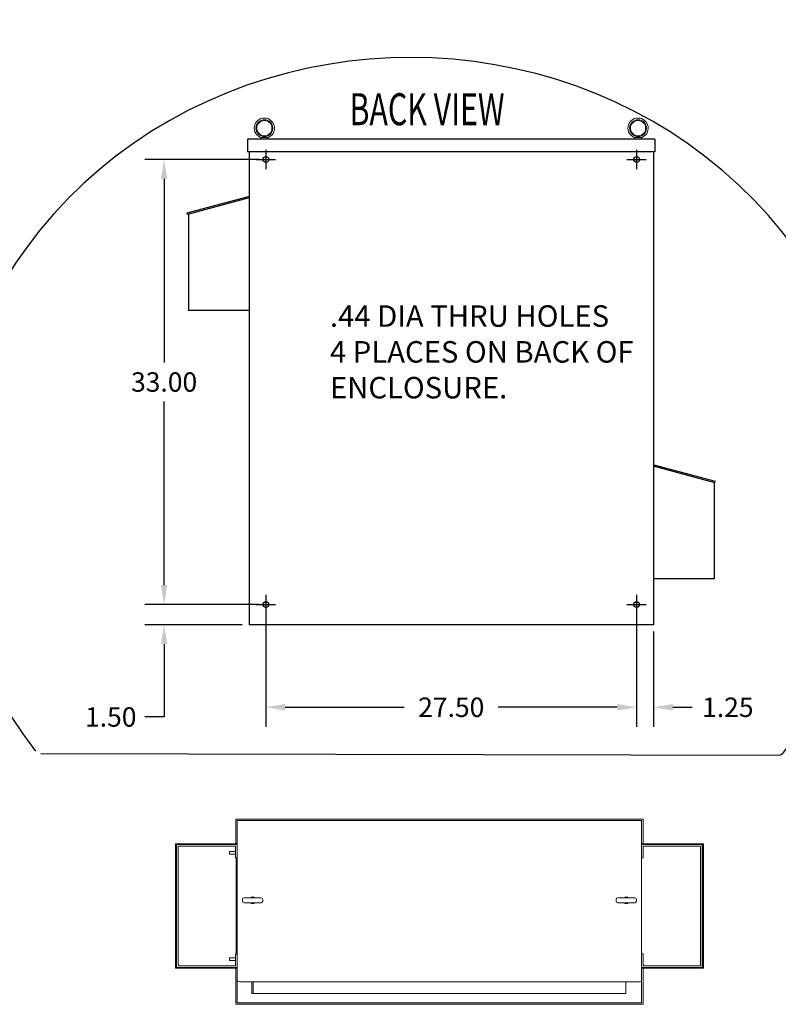
# Model space of a CAD drawing. Units: inches. Extents: x -14 to 205, y -102 to 28.
# Drawn here: x 107 to 163, y -45 to 28 of the extents above; entities that cross this region are included whole.
import ezdxf
from ezdxf.enums import TextEntityAlignment as Align

# ---------------------------------------------------------------- set-up
doc = ezdxf.new("R2010")
doc.units = ezdxf.units.IN
doc.header["$MEASUREMENT"] = 0
doc.styles.add('MASTER', font='romans', dxfattribs={"width": 0.8})
doc.dimstyles.get("Standard").update_dxf_attribs({"dimtxt": 0.18, "dimasz": 0.18, "dimexe": 0.18, "dimexo": 0.0625, "dimgap": 0.09, "dimtad": 0, "dimtih": 1, "dimtoh": 1, "dimzin": 4, "dimdsep": 46, "dimtxsty": 'Standard', "dimcen": 0.09, "dimadec": 0, "dimazin": 1, "dimtfac": 1, "dimtofl": 0, "dimtmove": 0, "dimatfit": 3, "dimfxl": 1, "dimtolj": 1, "dimtzin": 0, "dimarcsym": 0})

# ---------------------------------------------------------------- blocks, each defined once
blk = doc.blocks.new('*D8')
at = {"color": 0, "lineweight": -2, "transparency": 16777216}
for p, q in [((124.927, -16.094), (124.927, -24.655)), ((152.427, -16.094), (152.427, -24.655)), ((126.367, -23.215), (135.197, -23.215)), ((150.987, -23.215), (142.157, -23.215))]:
    blk.add_line(p, q, dxfattribs=at)
at = {"color": 0, "transparency": 16777216}
for points in [[(126.367, -22.975), (126.367, -23.455), (124.927, -23.215)], [(150.987, -22.975), (150.987, -23.455), (152.427, -23.215)]]:
    blk.add_solid(points, dxfattribs=at)
at = {"layer": 'Defpoints', "color": 0, "transparency": 16777216}
for p in [(124.927, -15.594), (152.427, -15.594), (152.427, -23.215)]:
    blk.add_point(p, dxfattribs=at)
at = {"color": 0, "transparency": 16777216, "insert": (138.677, -23.215), "char_height": 1.44, "attachment_point": 5}
blk.add_mtext('\\A1;27.50', dxfattribs=at)
blk = doc.blocks.new('*D9')
at = {"color": 0, "lineweight": -2, "transparency": 16777216}
for p, q in [((124.427, 17.406), (115.936, 17.406)), ((117.376, 15.966), (117.376, 2.346)), ((117.376, -14.154), (117.376, -0.534)), ((124.427, -15.594), (115.936, -15.594))]:
    blk.add_line(p, q, dxfattribs=at)
at = {"color": 0, "transparency": 16777216}
for points in [[(117.136, 15.966), (117.616, 15.966), (117.376, 17.406)], [(117.136, -14.154), (117.616, -14.154), (117.376, -15.594)]]:
    blk.add_solid(points, dxfattribs=at)
at = {"layer": 'Defpoints', "color": 0, "transparency": 16777216}
for p in [(117.376, 17.406), (124.927, 17.406), (124.927, -15.594)]:
    blk.add_point(p, dxfattribs=at)
at = {"color": 0, "transparency": 16777216, "insert": (117.376, 0.906), "char_height": 1.44, "attachment_point": 5}
blk.add_mtext('\\A1;33.00', dxfattribs=at)
blk = doc.blocks.new('*D10')
at = {"color": 0, "lineweight": -2, "transparency": 16777216}
for p, q in [((117.377, -14.154), (117.377, -12.714)), ((124.427, -15.594), (115.937, -15.594)), ((123.177, -17.094), (115.937, -17.094)), ((117.377, -18.534), (117.377, -23.933)), ((117.377, -23.933), (115.937, -23.933))]:
    blk.add_line(p, q, dxfattribs=at)
at = {"color": 0, "transparency": 16777216}
for points in [[(117.137, -14.154), (117.617, -14.154), (117.377, -15.594)], [(117.137, -18.534), (117.617, -18.534), (117.377, -17.094)]]:
    blk.add_solid(points, dxfattribs=at)
at = {"layer": 'Defpoints', "color": 0, "transparency": 16777216}
for p in [(117.377, -15.594), (124.927, -15.594), (123.677, -17.094)]:
    blk.add_point(p, dxfattribs=at)
at = {"color": 0, "transparency": 16777216, "insert": (113.417, -23.933), "char_height": 1.44, "attachment_point": 5}
blk.add_mtext('\\A1;1.50', dxfattribs=at)
blk = doc.blocks.new('*D11')
at = {"color": 0, "lineweight": -2, "transparency": 16777216}
for p, q in [((152.427, -16.094), (152.427, -24.655)), ((153.677, -17.594), (153.677, -24.655)), ((150.987, -23.215), (149.547, -23.215)), ((155.117, -23.215), (156.557, -23.215))]:
    blk.add_line(p, q, dxfattribs=at)
at = {"color": 0, "transparency": 16777216}
for points in [[(150.987, -22.975), (150.987, -23.455), (152.427, -23.215)], [(155.117, -22.975), (155.117, -23.455), (153.677, -23.215)]]:
    blk.add_solid(points, dxfattribs=at)
at = {"layer": 'Defpoints', "color": 0, "transparency": 16777216}
for p in [(152.427, -15.594), (153.677, -17.094), (153.677, -23.215)]:
    blk.add_point(p, dxfattribs=at)
at = {"color": 0, "transparency": 16777216, "insert": (159.197, -23.215), "char_height": 1.44, "attachment_point": 5}
blk.add_mtext('\\A1;1.25', dxfattribs=at)

msp = doc.modelspace()

# ---------------------------------------------------------------- linework, layer by layer
at = {"color": 7, "lineweight": 0}
for p, q in [((124.566, 18.906), (124.566, 19.028)), ((124.606, 19.036), (125.026, 19.036)), ((125.066, 18.906), (125.066, 19.028)), ((152.287, 18.906), (152.287, 19.028)), ((152.327, 19.036), (152.747, 19.036)), ((152.787, 18.906), (152.787, 19.028)), ((122.693, -31.515), (122.693, -33.333)), ((152.909, -31.515), (122.693, -31.515)), ((122.801, -31.623), (122.801, -43.414)), ((152.801, -31.623), (122.801, -31.623)), ((152.801, -43.414), (152.801, -31.623)), ((152.909, -33.333), (152.909, -31.515)), ((118.212, -42.573), (118.212, -33.333)), ((118.243, -33.333), (118.212, -33.333)), ((118.243, -33.333), (118.243, -42.573)), ((122.801, -33.333), (118.243, -33.333)), ((122.801, -33.393), (118.301, -33.393)), ((118.301, -33.393), (118.301, -42.513)), ((118.421, -42.393), (118.421, -33.513)), ((118.421, -33.513), (122.681, -33.513)), ((122.681, -33.513), (122.681, -34.393)), ((157.358, -33.333), (152.801, -33.333)), ((157.301, -33.393), (152.801, -33.393)), ((152.921, -33.513), (157.181, -33.513)), ((152.921, -34.393), (152.921, -33.513)), ((157.181, -33.513), (157.181, -42.393)), ((157.301, -42.513), (157.301, -33.393)), ((157.358, -42.573), (157.358, -33.333)), ((157.358, -33.333), (157.39, -33.333)), ((157.39, -33.333), (157.39, -42.573)), ((122.231, -33.918), (122.231, -34.108)), ((122.681, -33.918), (122.231, -33.918)), ((122.681, -34.108), (122.231, -34.108)), ((122.681, -34.393), (122.801, -34.393)), ((122.731, -41.513), (122.731, -34.393)), ((152.801, -34.393), (152.921, -34.393)), ((122.681, -41.513), (122.681, -42.393)), ((122.801, -41.513), (122.681, -41.513)), ((152.921, -41.513), (152.801, -41.513)), ((152.921, -42.393), (152.921, -41.513)), ((122.231, -41.798), (122.231, -41.988)), ((122.681, -41.798), (122.231, -41.798)), ((122.681, -41.988), (122.231, -41.988)), ((118.243, -42.573), (118.212, -42.573)), ((118.243, -42.573), (122.801, -42.573)), ((118.301, -42.513), (122.801, -42.513)), ((122.681, -42.393), (118.421, -42.393)), ((122.693, -42.573), (122.693, -45.245)), ((152.801, -42.513), (157.301, -42.513)), ((152.801, -42.573), (157.358, -42.573)), ((152.909, -45.245), (152.909, -42.573)), ((157.181, -42.393), (152.921, -42.393)), ((157.358, -42.573), (157.39, -42.573)), ((122.801, -43.414), (122.801, -45.137)), ((122.957, -43.57), (152.645, -43.57)), ((123.895, -43.57), (123.895, -44.44)), ((123.973, -43.648), (123.973, -43.57)), ((123.973, -43.648), (123.973, -44.44)), ((151.629, -43.57), (151.629, -43.648)), ((151.629, -43.648), (151.629, -44.44)), ((152.801, -45.137), (152.801, -43.414)), ((123.973, -44.44), (123.895, -44.44)), ((151.629, -44.44), (123.973, -44.44)), ((122.693, -45.245), (152.909, -45.245)), ((122.801, -45.137), (152.801, -45.137))]:
    msp.add_line(p, q, dxfattribs=at)
at = {"color": 7}
for p, q in [((123.569, 18.906), (123.569, 17.97)), ((153.785, 18.906), (123.569, 18.906)), ((153.785, 18.906), (153.785, 17.97)), ((153.785, 17.97), (123.569, 17.97)), ((123.677, 17.97), (123.677, -17.094)), ((124.927, 18.126), (124.927, 16.686)), ((152.427, 18.126), (152.427, 16.686)), ((153.677, 17.97), (153.677, -17.094)), ((124.207, 17.406), (125.647, 17.406)), ((124.771, 17.406), (125.147, 17.406)), ((124.927, 17.406), (124.927, 17.186)), ((151.707, 17.406), (153.147, 17.406)), ((152.207, 17.406), (152.583, 17.406)), ((152.427, 17.186), (152.427, 17.406)), ((119.088, 13.454), (123.646, 14.676)), ((123.677, 14.56), (123.646, 14.676)), ((123.677, 14.56), (119.119, 13.338)), ((119.119, 13.338), (119.088, 13.454)), ((119.177, 13.354), (119.177, 6.22)), ((123.677, 6.22), (119.177, 6.22)), ((153.677, -5.344), (153.708, -5.228)), ((158.235, -6.566), (153.677, -5.344)), ((153.708, -5.228), (158.266, -6.45)), ((158.177, -6.55), (158.177, -13.684)), ((158.235, -6.566), (158.266, -6.45)), ((158.177, -13.684), (153.677, -13.684)), ((124.927, -14.874), (124.927, -16.314)), ((152.427, -14.874), (152.427, -16.314)), ((124.207, -15.594), (125.647, -15.594)), ((125.078, -15.434), (124.776, -15.434)), ((124.837, -15.594), (125.017, -15.594)), ((124.927, -15.374), (124.927, -15.434)), ((124.927, -15.504), (124.927, -15.684)), ((151.707, -15.594), (153.147, -15.594)), ((152.578, -15.434), (152.276, -15.434)), ((152.427, -15.434), (152.427, -15.374)), ((153.677, -17.094), (123.677, -17.094)), ((108.226, -26.655), (162.942, -26.764))]:
    msp.add_line(p, q, dxfattribs=at)
at = {"color": 7, "lineweight": 9}
for p, q in [((123.19, -37.462), (123.19, -37.592)), ((124.565, -37.337), (123.315, -37.337)), ((123.315, -37.717), (124.565, -37.717)), ((124.69, -37.462), (124.69, -37.592)), ((150.911, -37.462), (150.911, -37.592)), ((151.036, -37.337), (152.286, -37.337)), ((152.286, -37.717), (151.036, -37.717)), ((152.411, -37.462), (152.411, -37.592))]:
    msp.add_line(p, q, dxfattribs=at)
at = {"color": 7, "lineweight": 0, "flags": 128}
for points in [[(124.576, 19.024), (124.576, 19.024), (124.577, 19.024), (124.578, 19.024), (124.579, 19.024), (124.58, 19.024), (124.581, 19.024), (124.582, 19.024), (124.584, 19.024), (124.585, 19.024), (124.586, 19.025), (124.587, 19.025), (124.588, 19.026), (124.59, 19.026), (124.591, 19.027), (124.592, 19.027), (124.594, 19.028), (124.595, 19.029), (124.597, 19.03), (124.598, 19.03), (124.6, 19.031), (124.601, 19.032), (124.603, 19.033), (124.604, 19.034), (124.606, 19.036)], [(124.718, 19.036), (124.728, 19.041), (124.738, 19.047), (124.747, 19.053), (124.757, 19.059), (124.767, 19.065), (124.776, 19.07), (124.784, 19.075), (124.792, 19.079), (124.8, 19.082), (124.807, 19.084), (124.813, 19.085), (124.82, 19.085), (124.827, 19.083), (124.834, 19.081), (124.841, 19.079), (124.848, 19.075), (124.855, 19.071), (124.863, 19.066), (124.871, 19.062), (124.879, 19.057), (124.888, 19.051), (124.897, 19.046), (124.905, 19.041), (124.914, 19.036)], [(125.026, 19.036), (125.028, 19.034), (125.03, 19.033), (125.031, 19.032), (125.033, 19.031), (125.034, 19.03), (125.036, 19.03), (125.037, 19.029), (125.039, 19.028), (125.04, 19.027), (125.041, 19.027), (125.043, 19.026), (125.044, 19.026), (125.045, 19.025), (125.046, 19.025), (125.048, 19.024), (125.049, 19.024), (125.05, 19.024), (125.051, 19.024), (125.052, 19.024), (125.053, 19.024), (125.054, 19.024), (125.055, 19.024), (125.056, 19.024), (125.057, 19.024)], [(152.296, 19.024), (152.297, 19.024), (152.298, 19.024), (152.299, 19.024), (152.3, 19.024), (152.301, 19.024), (152.302, 19.024), (152.303, 19.024), (152.305, 19.024), (152.306, 19.024), (152.307, 19.025), (152.308, 19.025), (152.309, 19.026), (152.311, 19.026), (152.312, 19.027), (152.313, 19.027), (152.315, 19.028), (152.316, 19.029), (152.318, 19.03), (152.319, 19.03), (152.321, 19.031), (152.322, 19.032), (152.324, 19.033), (152.325, 19.034), (152.327, 19.036)], [(152.439, 19.036), (152.449, 19.041), (152.459, 19.047), (152.468, 19.053), (152.478, 19.059), (152.488, 19.065), (152.497, 19.07), (152.505, 19.075), (152.513, 19.079), (152.521, 19.082), (152.528, 19.084), (152.534, 19.085), (152.541, 19.085), (152.548, 19.083), (152.555, 19.081), (152.562, 19.079), (152.569, 19.075), (152.576, 19.071), (152.584, 19.066), (152.592, 19.062), (152.6, 19.057), (152.609, 19.051), (152.617, 19.046), (152.626, 19.041), (152.635, 19.036)], [(152.747, 19.036), (152.749, 19.034), (152.751, 19.033), (152.752, 19.032), (152.754, 19.031), (152.755, 19.03), (152.757, 19.03), (152.758, 19.029), (152.76, 19.028), (152.761, 19.027), (152.762, 19.027), (152.764, 19.026), (152.765, 19.026), (152.766, 19.025), (152.767, 19.025), (152.769, 19.024), (152.77, 19.024), (152.771, 19.024), (152.772, 19.024), (152.773, 19.024), (152.774, 19.024), (152.775, 19.024), (152.776, 19.024), (152.777, 19.024), (152.778, 19.024)]]:
    msp.add_lwpolyline(points, dxfattribs=at)
at = {"color": 7, "lineweight": 0}
for centre, radius in [((124.816, 19.735), 0.625), ((124.816, 19.735), 0.562), ((152.537, 19.735), 0.625), ((152.537, 19.735), 0.562)]:
    msp.add_circle(centre, radius, dxfattribs=at)
at = {"color": 7}
for centre in [(124.927, 17.406), (152.427, 17.406), (124.927, -15.594), (152.427, -15.594)]:
    msp.add_circle(centre, 0.22, dxfattribs=at)
at = {"color": 7, "lineweight": 0}
for centre, radius, start, end in [((124.816, 19.735), 0.75, 288.72059, 251.27941), ((152.537, 19.735), 0.75, 288.72059, 251.27941), ((122.957, -43.414), 0.156, 180, 270.00006), ((123.895, -43.648), 0.078, 0, 90), ((151.707, -43.648), 0.078, 90, 180), ((152.645, -43.414), 0.156, 270, 0)]:
    msp.add_arc(centre, radius, start, end, dxfattribs=at)
at = {"color": 7}
msp.add_arc((162.943, -26.264), 0.5, 269.88596, 321.70168, dxfattribs=at)
at = {"color": 7, "lineweight": 9}
for centre, radius, start, end in [((123.315, -37.462), 0.125, 90, 180), ((123.315, -37.592), 0.125, 180, 270), ((123.94, -37.524), 0.25, 48.59038, 131.40962), ((123.94, -37.524), 0.25, 230.35389, 309.64611), ((123.94, -37.524), 0.19, 80.69518, 99.30482), ((124.565, -37.462), 0.125, 0, 90), ((124.565, -37.592), 0.125, 270, 0), ((151.036, -37.462), 0.125, 90, 180), ((151.036, -37.592), 0.125, 180, 270), ((151.661, -37.524), 0.25, 48.59038, 131.40962), ((151.661, -37.524), 0.25, 230.35389, 309.64611), ((151.661, -37.524), 0.19, 80.69518, 99.30482), ((152.286, -37.462), 0.125, 0, 90), ((152.286, -37.592), 0.125, 270, 0)]:
    msp.add_arc(centre, radius, start, end, dxfattribs=at)
at = {"color": 7}
msp.add_ellipse((135.636, -7.346), major_axis=(-34.47, -0.102), ratio=0.937648, start_param=2.501306, end_param=6.91289, dxfattribs=at)

# ---------------------------------------------------------------- texts
at = {"color": 7, "style": 'MASTER', "width": 0.601895}
msp.add_text('BACK VIEW', height=2.3745, dxfattribs=at).set_placement((131.13, 19.952), (142.631, 19.952), align=Align.FIT)
at = {"color": 7, "insert": (129.678, 6.594), "char_height": 1.59296, "attachment_point": 1, "style": 'MASTER'}
msp.add_mtext('.44 DIA THRU HOLES \\P4 PLACES ON BACK OF\\PENCLOSURE. ', dxfattribs=at)

# ---------------------------------------------------------------- dimensions: what is measured, and where the dimension line sits
at = {"color": 7}
dim = msp.add_linear_dim(base=(117.376, 17.406), p1=(124.927, -15.594), p2=(124.927, 17.406), angle=270, dimstyle='Standard', override={"dimscale": 8}, dxfattribs=at)
dim.commit()
dim.dimension.update_dxf_attribs({"geometry": '*D9', "text_midpoint": (117.376, 0.906)})
dim = msp.add_linear_dim(base=(117.377, -15.594), p1=(123.677, -17.094), p2=(124.927, -15.594), angle=270, dimstyle='Standard', override={"dimscale": 8}, dxfattribs=at)
dim.commit()
dim.dimension.update_dxf_attribs({"geometry": '*D10', "text_midpoint": (113.417, -23.933), "dimtype": 160})
for base, p1, p2, picture, middle in [((152.427, -23.215), (124.927, -15.594), (152.427, -15.594), '*D8', (138.677, -23.215)), ((153.677, -23.215), (152.427, -15.594), (153.677, -17.094), '*D11', (159.197, -23.215))]:
    dim = msp.add_linear_dim(base=base, p1=p1, p2=p2, dimstyle='Standard', override={"dimscale": 8}, dxfattribs=at)
    dim.commit()
    dim.dimension.update_dxf_attribs({"geometry": picture, "text_midpoint": middle})

doc.saveas('drawing.dxf')
